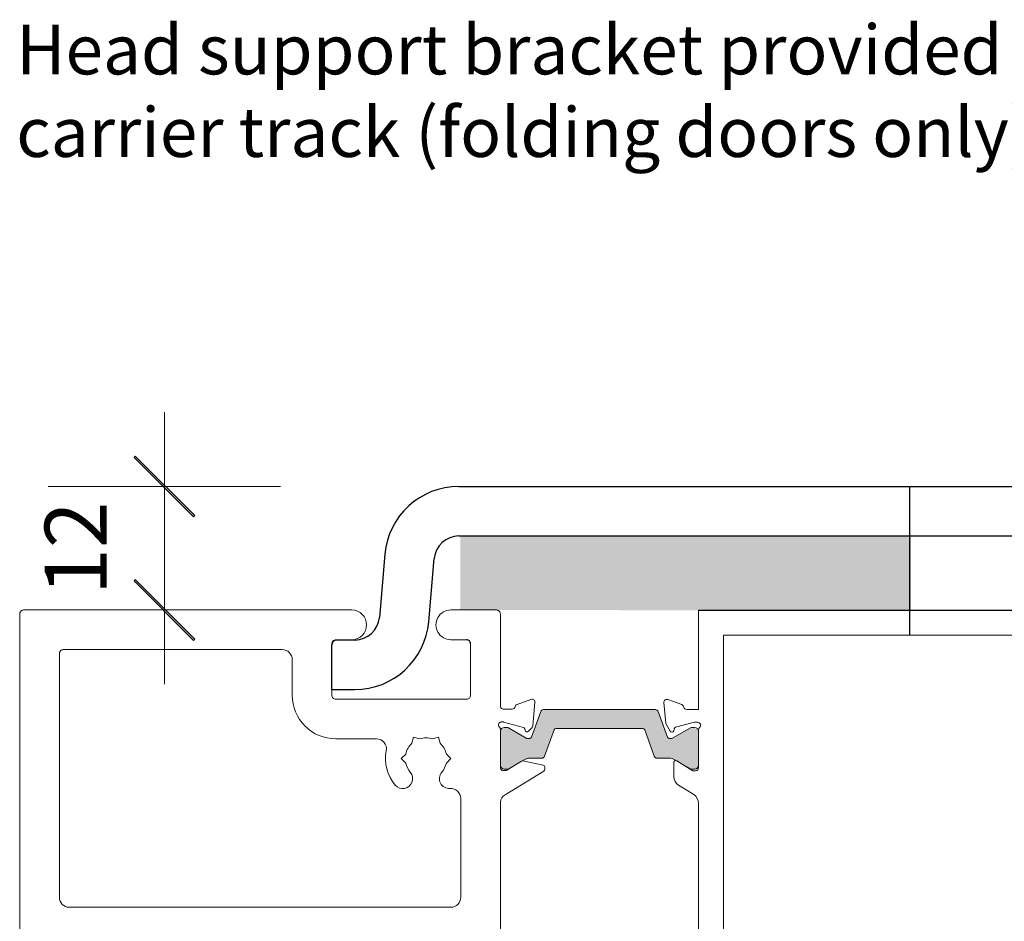
# Model space of a CAD drawing. Units: millimetres. Extents: x -3980 to 2470, y -3561 to 9269.
# Drawn here: x 1468 to 1568, y 8387 to 8478 of the extents above; entities that cross this region are included whole.
import ezdxf

# ---------------------------------------------------------------- set-up
doc = ezdxf.new("R2010")
doc.units = ezdxf.units.MM
doc.header["$LTSCALE"] = 2
doc.header["$PDSIZE"] = -1
doc.layers.add('A-Bracket', color=7, linetype='Continuous')
for name, color, linetype, lineweight in [('A-Dims', 7, 'Continuous', 18), ('A-Door', 7, 'Continuous', 5), ('A-Hatch', 250, 'Continuous', 5)]:
    doc.layers.add(name, color=color, linetype=linetype, lineweight=lineweight)
doc.styles.add('ARIAL', font='arial.ttf')
doc.dimstyles.new('Scale0002-2 mm DOT', dxfattribs={"dimscale": 5, "dimtxt": 1.25, "dimasz": 0.75, "dimexe": 5, "dimexo": 100, "dimgap": 1, "dimtad": 1, "dimdec": 0, "dimtxsty": 'ARIAL', "dimblk": 'tick', "dimcen": 2, "dimse1": 1, "dimse2": 1, "dimclrd": 5, "dimclre": 5, "dimclrt": 256, "dimaunit": 1, "dimazin": 0, "dimtfac": 1, "dimtdec": 0, "dimtix": 1, "dimtmove": 2, "dimatfit": 3, "dimldrblk": 'LE_arrow', "dimfxl": 1, "dimlwd": -1, "dimarcsym": 0})

# ---------------------------------------------------------------- blocks, each defined once
blk = doc.blocks.new('ASSY_0315-205-head')
at = {"layer": 'A-Hatch'}
h = blk.add_hatch(color=256, dxfattribs=at)
h.dxf.hatch_style = 1
edge = h.paths.add_edge_path()
edge.add_line((-59.64775383469995, -14.41357172403687), (-60.57814881209998, -11.84338218843686))
edge.add_arc((-60.86023372419997, -11.94549192903687), 0.2999971612430701, 19.89935851479943, 90.00029027940177)
edge.add_line((-60.86023524399997, -11.64549476773686), (-72.13976234199995, -11.64549476773686))
edge.add_arc((-72.13976386189997, -11.94549192903687), 0.2999971612430701, 89.99970972060144, 160.1006414852005)
edge.add_line((-72.42184877399995, -11.84338218843686), (-73.35224375129995, -14.41357172403687))
edge.add_arc((-73.54029957299997, -14.34549215433685), 0.1999995497273327, 269.9998401918993, 340.09883831200045, ccw=False)
edge.add_line((-73.54030013079998, -14.54549170403686), (-73.78115504979993, -14.54549170403686))
edge.add_arc((-73.78118753769996, -14.34560353473685), 0.1998881719973729, 239.9929188585015, 270.00931231389933, ccw=False)
edge.add_line((-73.88115301729994, -14.51869941623687), (-75.69358870389993, -13.47228772313687))
edge.add_arc((-75.79360883939997, -13.64558760213688), 0.2000921676521717, 60.00857931689931, 89.99471898510012)
edge.add_line((-75.79359039659994, -13.44549543533688), (-76.09999924899994, -13.44549543533688))
edge.add_arc((-76.10000708979994, -13.84548691503684), 0.3999914798181655, 89.99887686910267, 180.0011231309006)
edge.add_line((-76.49999856949995, -13.84549475583688), (-76.49999856949995, -17.24549270543684))
edge.add_arc((-76.10000708979994, -17.24550054623688), 0.3999914798181371, 179.998876869101, 270.0011231308973)
edge.add_line((-76.09999924899994, -17.64549202593684), (-75.79359039659994, -17.64549202593684))
edge.add_arc((-75.79355418699996, -17.44560384783688), 0.1998881813803243, 269.9896209107001, 300.0070807872003)
edge.add_line((-75.69358870389993, -17.61869973813685), (-74.11320507529994, -16.70626438533688))
edge.add_arc((-73.51320392809995, -17.74550577433686), 1.200010017184372, 89.99992556940072, 119.99978711050079, ccw=False)
edge.add_line((-73.51320236919997, -16.54549575723686), (-72.31378555299997, -16.54549575723686))
edge.add_arc((-72.31378403309995, -16.24549859593685), 0.2999971612430508, 269.9997097206014, 340.1006414852006)
edge.add_line((-72.03169912099999, -16.34760833653686), (-71.06510177259996, -13.67741710813686))
edge.add_arc((-70.87704595079995, -13.74549667783688), 0.1999995497273424, 89.99984019190248, 160.0988383120005, ccw=False)
edge.add_line((-70.87704539299997, -13.54549712813687), (-62.12295219299997, -13.54549712813687))
edge.add_arc((-62.12295163519994, -13.74549667783688), 0.1999995497273338, 19.901161688000798, 90.0001598081007, ccw=False)
edge.add_line((-61.93489581349997, -13.67741710813686), (-60.96829846499995, -16.34760833653686))
edge.add_arc((-60.68621355289995, -16.24549859593685), 0.2999971612430508, 199.8993585147994, 270.0002902794018)
edge.add_line((-60.68621203299997, -16.54549575723686), (-59.48679521679995, -16.54549575723686))
edge.add_arc((-59.48679365789995, -17.74550577433686), 1.200010017184311, 60.00021288949921, 90.00007443060258, ccw=False)
edge.add_line((-58.88679251079998, -16.70626438533688), (-57.30640888209999, -17.61869973813685))
edge.add_arc((-57.20644339899997, -17.44560384783688), 0.1998881813803243, 239.9929192127997, 270.0103790892998)
edge.add_line((-57.20640718939996, -17.64549202593684), (-56.89999833699994, -17.64549202593684))
edge.add_arc((-56.89999049629996, -17.24550054623688), 0.3999914798181939, 269.9988768690994, 360.0011231308989)
edge.add_line((-56.49999901649997, -17.24549270543684), (-56.49999901649997, -13.84549475583688))
edge.add_arc((-56.89999049629996, -13.84548691503684), 0.3999914798181371, 359.9988768690995, 450.0011231309005)
edge.add_line((-56.89999833699994, -13.44549543533688), (-57.20640718939996, -13.44549543533688))
edge.add_arc((-57.20638874669996, -13.64558760213688), 0.2000921676521717, 90.00528101489988, 119.9914206831008)
edge.add_line((-57.30640888209999, -13.47228772313687), (-59.11884456869998, -14.51869941623687))
edge.add_arc((-59.21881005189995, -14.34560352593684), 0.1998881813803243, 269.9896209107002, 300.00708078720027, ccw=False)
edge.add_line((-59.21884626149995, -14.54549170403686), (-59.45969745519994, -14.54549170403686))
edge.add_arc((-59.45969801299997, -14.34549215433685), 0.1999995497273059, 199.9011616880009, 270.0001598081007, ccw=False)
for p, q in [((-124.9999962746999, -1.944421598136898), (-124.9999962746999, -96.14442921553687)), ((-91.49999544019992, -1.544429728136889), (-124.5999969542, -1.544429728136889)), ((-76.89999788999995, -1.544429728136889), (-81.49999752639997, -1.544429728136889)), ((-76.49999856949995, -11.30500323453685), (-76.49999856949995, -1.944421598136898)), ((-56.49999901649994, -1.572563120536869), (-56.49999901649994, -11.57256848493682)), ((56.49999901650003, -1.572563120536869), (-56.49999901649994, -1.572563120536869)), ((-93.49999204279995, -10.14442629493686), (-93.49999204279995, -4.944427677736879)), ((-93.09999272229992, -4.544420906636839), (-91.49999544019992, -4.544420906636839)), ((-81.49999752639997, -4.544420906636839), (-79.89999651909994, -4.544420906636839)), ((-79.49999719859994, -4.944427677736879), (-79.49999719859994, -10.14442629493686)), ((-53.99999953809992, -4.072560736336868), (54.00000140070003, -4.072560736336868)), ((-53.99999953809992, -77.57256067673686), (-53.99999953809992, -4.072560736336868)), ((-120.9999956191, -5.94442970433687), (-120.9999956191, -30.54442889373687)), ((-98.49999472499997, -5.544422933236885), (-120.5999962986, -5.544422933236885)), ((-97.49999269839998, -10.14442629493686), (-97.49999269839998, -6.544424959836874)), ((-79.89999651909994, -10.54441816483688), (-93.09999272229992, -10.54441816483688)), ((-74.81961697339993, -11.07601709043689), (-73.40878620739998, -10.56252307573686)), ((-73.00731912259994, -10.87057478103685), (-73.21319729089998, -13.22376615683686)), ((-59.99885872009997, -10.88915652913687), (-59.81327965859996, -13.0103219238369)), ((-58.19999799129994, -11.08972615873688), (-59.59739163519998, -10.58110482373683)), ((-76.20617747309996, -11.54442019143687), (-75.30617713929996, -11.54442019143687)), ((-72.42184877399995, -11.79565376913683), (-73.35224375129995, -14.36585075533685)), ((-60.86023524399997, -11.59776634853682), (-72.13976234199994, -11.59776634853682)), ((-59.64775383469998, -14.36585075533685), (-60.57814881209998, -11.79565376913683)), ((-56.49999901649994, -11.57256848493682), (-57.72299692039997, -11.57256848493682)), ((-76.24567300079997, -12.84442729633684), (-76.40617713329993, -12.84442729633684)), ((-74.18058812619995, -13.38717229043686), (-76.16802677509999, -12.85464949283687)), ((-58.81085619329997, -13.37937898313686), (-56.91938102249991, -12.87256068863689)), ((-56.91938102249991, -12.87256068863689), (-56.59999884669997, -12.87256068863689)), ((-76.49999856949995, -17.50500387823683), (-76.49999856949995, -13.58953005943687)), ((-76.49999856949995, -13.79777378713686), (-76.49999856949995, -17.19777173673685)), ((-75.79359039659994, -13.39776701603682), (-76.09999924899994, -13.39776701603682)), ((-73.88115301729994, -14.47097844753688), (-75.69358870389993, -13.42457420503689)), ((-73.99741932749998, -13.69897908843688), (-74.0445032716, -13.52326459563687)), ((-73.29992577429994, -13.40974754963685), (-73.67543131109994, -13.78525681173687)), ((-72.03169912099999, -16.29988736783684), (-71.06510177259996, -13.62970359003685)), ((-70.877045393, -13.49776870883687), (-62.12295219299996, -13.49776870883687)), ((-61.93489581349997, -13.62970359003685), (-60.96829846499996, -16.29988736783684)), ((-59.81327965859996, -13.0103219238369), (-59.37320366499996, -13.77256102243683)), ((-57.30640888209997, -13.42457420503689), (-59.11884456869994, -14.47097844753688)), ((-59.00681391359995, -13.72432596363688), (-58.95227938889991, -13.52080590403682)), ((-56.89999833699994, -13.39776701603682), (-57.2064071894, -13.39776701603682)), ((-56.49999901649994, -13.61977941673683), (-56.49999901649994, -17.47256405033686)), ((-56.49999901649994, -17.19777173673685), (-56.49999901649994, -13.79777378713686)), ((-89.0009962022, -14.54442627113684), (-93.09999272229992, -14.54442627113684)), ((-85.41531860829996, -14.99301082763685), (-85.25060862299993, -14.37830812613686)), ((-84.63589847089997, -14.54301066083684), (-85.25060862299993, -14.37830812613686)), ((-83.36409926419998, -14.54301066083684), (-82.74938911199995, -14.37830812613686)), ((-82.74938911199995, -14.37830812613686), (-82.58467912669994, -14.99301082763685)), ((-73.5403001308, -14.49777073543686), (-73.78115504979996, -14.49777073543686)), ((-59.21884626149995, -14.49777073543686), (-59.45969745519994, -14.49777073543686)), ((-86.50121837849997, -16.54443032423683), (-86.05121821169996, -16.09443015733683)), ((-86.05121821169996, -16.99443049113687), (-86.50121837849997, -16.54443032423683)), ((-81.94877952339993, -16.09443015733683), (-81.4987793565, -16.54443032423683)), ((-81.4987793565, -16.54443032423683), (-81.94877952339993, -16.99443049113687)), ((-75.83420351149994, -17.70049221193687), (-74.37202334399994, -16.80797226113685)), ((-75.69358870389993, -17.57097131883688), (-74.11320507529994, -16.65854341663686)), ((-74.22780245539995, -16.78272969403684), (-72.16615974899997, -17.20376200353683)), ((-73.51320236919997, -16.49777478853684), (-72.313785553, -16.49777478853684)), ((-60.68621203299993, -16.49777478853684), (-59.48679521679991, -16.49777478853684)), ((-58.88679251079998, -16.65854341663686), (-57.30640888209997, -17.57097131883688)), ((-57.06173554059995, -17.77256912863686), (-58.69999900459998, -16.77256710213686)), ((-76.20617747309996, -17.74442083513685), (-75.9905055165, -17.74442083513685)), ((-76.09999924899994, -17.59777850783683), (-75.79359039659994, -17.59777850783683)), ((-72.10197672249996, -17.7949208704369), (-76.02718845009997, -20.19087857883687)), ((-72.00617715719999, -17.39972717443686), (-72.00617715719999, -17.62419826663688)), ((-59.00420248509999, -16.94327480473686), (-59.00420248509999, -18.37256438413686)), ((-57.2064071894, -17.59777850783683), (-56.89999833699994, -17.59777850783683)), ((-56.79999850689999, -17.77256912863686), (-57.06173554059995, -17.77256912863686)), ((-58.52521210909992, -19.22610289733689), (-56.99240416289995, -20.16174680863688)), ((-80.49999549989997, -30.54442889373687), (-80.49999549989997, -20.56054658573686)), ((-76.49999856949995, -77.15542502083684), (-76.49999856949995, -20.93341834223688)), ((-56.51505663989997, -21.07256538543686), (-56.49999901649994, -21.07256538543686)), ((-56.49999901649994, -21.07256538543686), (-56.49999901649994, -77.07255966343686)), ((-120.0000010430999, -31.54443092023687), (-81.49999380109993, -31.54443092023687))]:
    blk.add_line(p, q)
for centre, radius, start, end in [((-124.6000111541, -1.944414848536835), 0.3999851206359171, 89.99796593450209, 180.0009668367003), ((-91.49999544029993, -3.044425317436832), 1.499995589256284, 270, 90), ((-81.50000497699995, -3.044425317436832), 1.49999558927479, 89.99971540869774, 270.000284591299), ((-76.89999004919997, -1.944421207736865), 0.3999914796873415, 359.9999440901991, 90.00112313869758), ((-93.10000692179995, -4.94440602793685), 0.3999851215388907, 89.99796598799973, 180.0031012209007), ((-120.6000104980999, -5.944408054536892), 0.3999851215388907, 89.99796598799973, 180.0031012209007), ((-98.5000063745999, -6.544436609436842), 1.000013676249279, 0.0006674650996163, 89.99933253489876), ((-93.10000374999991, -10.14443732263686), 4.399988948479354, 179.9998563996004, 270.0001436003995), ((-93.10000692219995, -10.14443304443682), 0.3999851206359171, 179.9990331632996, 270.0020340654979), ((-79.89998867829995, -10.14442668523685), 0.3999914796872846, 269.9988768613024, 5.5909800912e-05), ((-73.30617765299995, -10.84442990483688), 0.2999999595981931, 355.0003533454005, 110.0005132470986), ((-59.70000018959996, -10.86301165283686), 0.2999999595981861, 69.9994867529014, 184.9996466545994), ((-76.2061928390999, -11.24443666463685), 0.299983527173616, 191.6480675636989, 270.0029348636995), ((-75.30616400409995, -11.24443825323686), 0.2999819385082124, 269.9974912124976, 349.0980227676999), ((-74.71702490129995, -11.35791544233683), 0.2999863563986851, 109.9981088446996, 169.0969359186993), ((-72.13976386189995, -11.89776350973687), 0.2999971612430701, 89.99970972059822, 160.1006414852003), ((-60.86023372419994, -11.89776350973687), 0.2999971612431257, 19.89935851490064, 90.0002902793985), ((-58.29997701349999, -11.37255564443683), 0.2999805374841519, 357.2535051224004, 70.5317148431004), ((-57.72298949219996, -11.27256200573686), 0.3000064792659624, 202.4091370305991, 269.9985813528008), ((-76.40000394949995, -13.14231813433685), 0.299996276558706, 109.4703822037001, 228.1899938659002), ((-76.40620007259996, -13.14424661743686), 0.2998193219813751, 89.99561627269794, 108.2310733629007), ((-76.24562285259996, -13.14405184253684), 0.2996245504276361, 74.99058876600003, 90.00958961089987), ((-56.60000165049996, -13.17256381013686), 0.3000031214820368, 311.8104130547994, 89.99946451520071), ((-76.80001578759993, -13.58953924673682), 0.3000172182810009, 0.0017545339989825, 48.188648298699), ((-76.0999816515, -13.79778393383685), 0.4000169181420845, 90.00252055049911, 179.9985466583992), ((-75.79363858649992, -13.59787382463685), 0.2001068143534652, 60.00116528859932, 89.98620199779987), ((-74.23041137639996, -13.57307766783685), 0.1924660115396414, 14.99975432839919, 74.99710884109811), ((-73.81152073279999, -13.64917416233686), 0.1924547171729127, 194.9981445537991, 315.0014256593006), ((-73.51201537949999, -13.19763136233683), 0.2999587930955726, 314.9964096483003, 355.0015985316993), ((-70.87705036579995, -13.69775427733685), 0.1999855685823032, 89.99857530610161, 160.1061883761997), ((-62.12294722029998, -13.69775427733685), 0.1999855685822719, 19.89381162380023, 90.00142469390164), ((-59.19999885079994, -13.67255976393687), 0.2000003984477945, 210.0003503950005, 344.9993215516004), ((-58.75909141609998, -13.57256559253687), 0.2000016454496202, 105.0001608388995, 165.0013483944986), ((-57.2063589994999, -13.59787382463685), 0.2001068143534652, 90.01379800220012, 119.9988347114006), ((-56.90001593449995, -13.79778393383685), 0.4000169181420521, 0.0014533415991786, 89.99747944949758), ((-56.19999248819993, -13.61978215713685), 0.3000065282956949, 131.8109160013003, 179.9994766207), ((-89.0009891771, -15.54441740683688), 0.9999911357499581, 348.6920557437995, 90.0004025166995), ((-83.99999886749993, -16.54455631543686), 2.100131737108879, 72.37472523359936, 107.6252747664006), ((-73.78118753769996, -14.29788256603683), 0.1998881719973729, 239.9929188585016, 270.0093123139026), ((-73.54029957299997, -14.29777118563686), 0.1999995497273424, 269.9998401918993, 340.0988383119992), ((-59.45969801299997, -14.29777118563686), 0.1999995497273338, 199.9011616879993, 270.0001598080975), ((-59.21881005189994, -14.29788255733683), 0.1998881813803243, 269.9896209107001, 300.0070807872005), ((-84.00000801789999, -16.54442189513685), 4.099991367289915, 168.6922101037992, 220.7061674156007), ((-84.00001218769995, -16.54440834553685), 2.099982505325912, 132.3735218853013, 167.6268794307002), ((-83.99998554739999, -16.54440834553685), 2.099982505325892, 12.37312056929975, 47.62647811469864), ((-74.26784386239996, -16.97857422303684), 0.1998959574816795, 78.44483995590026, 121.4106666398005), ((-73.51320392809998, -17.69778480573689), 1.200010017184288, 89.99992556939742, 119.9997871105008), ((-72.31378403309999, -16.19777762723686), 0.2999971612430508, 269.9997097205982, 340.1006414852004), ((-60.68621355289997, -16.19777762723686), 0.2999971612430241, 199.8993585147996, 270.0002902794995), ((-59.48679365789995, -17.69778480573689), 1.200010017184288, 60.00021288949922, 90.00007443059931), ((-58.80420653719994, -16.94326909193683), 0.1999959479474392, 58.59740970380006, 180.0016366238), ((-83.99992592129995, -16.54437691113685), 2.100082923492058, 192.3746253624994, 220.7057010912995), ((-84.00007181379998, -16.54437691113685), 2.100082923492079, 319.2942989087005, 347.6253746375006), ((-76.0999816515, -17.19776159013685), 0.4000169181420236, 180.0014533415992, 269.9974794494977), ((-76.2061928390999, -17.44443730833683), 0.299983527173616, 191.6480675636989, 270.0029348636995), ((-75.99049971409994, -17.44440885073686), 0.3000119845216968, 269.9988918526015, 301.3971067827991), ((-75.79363858649992, -17.39767169933685), 0.2001068143534083, 270.0137980022002, 299.9988347114006), ((-72.20617497319995, -17.39971584603682), 0.1999978163536681, 359.9967546215991, 78.45846184880175), ((-72.20620190129995, -17.62419591513685), 0.2000247441201944, 301.4034769482019, 359.9993264242002), ((-57.2063589994999, -17.39767169933685), 0.2001068143534083, 240.0011652885993, 269.9862019977999), ((-56.90001593449995, -17.19776159013685), 0.4000169181420521, 270.0025205504991, 359.9985466583992), ((-56.80000693519992, -17.47256121013686), 0.3000079186833785, 270.0016096422987, 359.9994575667002), ((-86.34999781899995, -18.56617716273689), 1.000000008040947, 220.7059496295007, 40.70625063639925), ((-81.65000105619998, -18.56617789473688), 0.9999996211321897, 139.2936749659005, 274.3013538038979), ((-58.00425160149996, -18.37257965843685), 0.9999508836726967, 179.9991248042999, 238.6015798301007), ((-81.50001195159994, -20.56056190003687), 1.000016451842675, 0.0008774319005129, 94.30039553380001), ((-75.50622428199995, -21.04440119993683), 0.999952263427418, 121.3986176411981, 173.6277184545997), ((-57.51342406249995, -21.01530112463686), 1.000008353034844, 356.7172311625993, 58.59960289589952), ((-119.9999946619999, -30.54442996323686), 1.00000095708319, 179.9999387224992, 269.9996343898993), ((-81.50000281649999, -30.54442360363686), 1.000007316634188, 270.000516537899, 359.9996969054995)]:
    blk.add_arc(centre, radius, start, end)
at = {"layer": 'A-Bracket'}
blk.add_line((-56.49999901649994, -1.572563120536869), (38.80000486970005, -1.572563120536869), dxfattribs=at)
blk.add_arc((-79.89998867849998, -4.944412386836858), 0.399991480185911, 359.9978096819996, 90.00112310909898, dxfattribs=at)
blk = doc.blocks.new('ASSY_head-bracket')
h = blk.add_hatch(color=250)
h.dxf.hatch_style = 1
h.paths.add_polyline_path([(-80.53068401442464, 5.927429726963167), (-35.05006958393595, 5.927429726963167), (-35.05006958393595, -1.572563120536869), (-56.35007428153596, -1.572563120536869), (-76.75007314743105, -1.544429728136889), (-80.53068401442464, -1.544429728136889)])
h.paths.add_polyline_path([(-15.05006958393595, 5.927429726963167), (6.949930416064049, 5.927429726963167), (6.949930416064049, -1.572563120536869), (-15.05006958393595, -1.572563120536869)])
h.paths.add_polyline_path([(26.94993041606406, 5.927429726963167), (36.44993198886404, 5.927429726963167), (36.44993198886404, -1.572563120536869), (26.94993041606406, -1.572563120536869)])
for p, q in [((-80.6806087494, 10.92743985976312), (36.30000725390005, 10.92743985976312)), ((-35.19999431889994, 10.92743710986315), (-35.19999431889994, -4.07256289013685)), ((-80.68307116629995, 5.927429726963167), (36.30000725390005, 5.927429726963167)), ((-80.6806087494, 5.927429726963167), (36.30000725390005, 5.927429726963167)), ((-88.15206959839995, 4.08110134926312), (-88.70950713749994, -2.290456363336829)), ((-83.72853323821555, -2.726225921308863), (-83.17355811599998, 3.645331791263173)), ((-91.19999781249999, -4.572569200136853), (-92.99999848009995, -4.572569200136853)), ((-93.49999204279995, -9.572564431836838), (-93.49999204279995, -5.072562762836867)), ((-93.49999204279995, -9.572564431836838), (-91.19999781249999, -9.572564431836838))]:
    blk.add_line(p, q)
for centre, radius, start, end in [((-80.68060039929992, 3.427430706163136), 7.500009153598972, 90.00006379029739, 174.9999863906001), ((-80.68308625579994, 3.427444757863156), 2.499984969076654, 89.99965417179727, 175.0000233162004), ((-80.68062383889992, 3.427444757863156), 2.499984969076654, 89.99965417179727, 175.0000233162004), ((-91.20000628769994, -2.072555872036843), 2.500013328173076, 270.0001942358984, 354.9997705678005), ((-91.20000243739997, -2.072555278236848), 7.500009153592797, 270.0000353311998, 354.9999863906998), ((-93.00002336019998, -5.072537882836853), 0.499968683245445, 89.99714877520027, 180.0028512247997)]:
    blk.add_arc(centre, radius, start, end)
blk = doc.blocks.new('tick')
h = blk.add_hatch(color=256)
h.paths.add_polyline_path([(0.8176776695296787, 0.7823223304703456), (0.7823223304703513, 0.817677669529673), (0, 0.0353553390593273), (0, 9.2e-15), (0.0353553390593366, 9.2e-15)])
h.paths.add_polyline_path([(0, -0.0353553390593271), (0, 9.2e-15), (-0.0353553390593184, 9.2e-15), (-0.8176776695296601, -0.782322330470327), (-0.7823223304703332, -0.8176776695296544)])
for p, q in [((0, -3.124999999999991), (0, 3.125000000000008)), ((-0.8176776695296601, -0.782322330470327), (0.7823223304703513, 0.817677669529673)), ((-0.782322330470333, -0.8176776695296544), (0.8176776695296784, 0.7823223304703455)), ((-1.875, 9.2e-15), (1.875, 9.2e-15))]:
    blk.add_line(p, q)
for points in [[(0.8176776695296784, 0.7823223304703455), (0.7823223304703513, 0.817677669529673)], [(-0.8176776695296601, -0.782322330470327), (-0.782322330470333, -0.8176776695296544)]]:
    blk.add_lwpolyline(points)
blk = doc.blocks.new('*D12')
at = {"layer": 'A-Dims', "color": 5}
for p, q in [((1482.941108730346, 8434.683320594579), (1482.941108730346, 8438.43332059458)), ((1482.941108730346, 8430.933320594579), (1482.941108730346, 8418.46145118118)), ((1482.941108730346, 8414.71145118118), (1482.941108730346, 8410.96145118118))]:
    blk.add_line(p, q, dxfattribs=at)
at = {"layer": 'Defpoints', "color": 0}
for p in [(1512.660255220115, 8430.933320594579), (1482.941108730346, 8418.46145118118), (1514.140866261315, 8418.46145118118)]:
    blk.add_point(p, dxfattribs=at)
at = {"layer": 'A-Dims', "color": 5, "xscale": 3.75, "yscale": 3.75, "zscale": 3.75}
for p, rotation in [((1482.941108730346, 8430.933320594579), 270), ((1482.941108730346, 8418.46145118118), 90)]:
    blk.add_blockref('tick', p, dxfattribs=dict(at, rotation=rotation))
at = {"layer": 'A-Dims', "insert": (1474.803318825841, 8424.69738588788), "char_height": 6.25, "attachment_point": 5, "rotation": 90, "style": 'ARIAL'}
blk.add_mtext('12', dxfattribs=at)
blk = doc.blocks.new('LE_arrow')
h = blk.add_hatch(color=256)
h.paths.add_polyline_path([(-0.3464101615139921, 0), (0, 0), (-1.096965511463209, 1.900000000000281), (-1.356773132598379, 1.75)])
h.paths.add_polyline_path([(-1.356773132598379, -1.75), (-1.096965511463209, -1.900000000000281), (0, 0), (-0.3464101615139923, 0)])
at = {"color": 0, "flags": 128}
for points in [[(0, 0), (-1.096965511463209, 1.900000000000281), (-1.356773132598379, 1.75), (-0.3464101615139923, 0), (-1.356773132598379, -1.75), (-1.096965511463209, -1.900000000000281), (0, 0)], [(0, 0), (-2.27331668493987, 0)]]:
    blk.add_lwpolyline(points, dxfattribs=at)
at = {"flags": 128}
for points in [[(-1.356773132598379, 1.75), (-1.096965511463209, 1.900000000000281)], [(-1.356773132598379, -1.75), (-1.096965511463209, -1.900000000000281)]]:
    blk.add_lwpolyline(points, dxfattribs=at)

msp = doc.modelspace()

# ---------------------------------------------------------------- block references
at = {"layer": 'A-Bracket'}
msp.add_blockref('ASSY_head-bracket', (1593.340863969515, 8420.005880734816), dxfattribs=at)
at = {"layer": 'A-Door'}
msp.add_blockref('ASSY_0315-205-head', (1593.340863969515, 8420.005880909319), dxfattribs=at)

# ---------------------------------------------------------------- texts
at = {"layer": 'A-Dims', "insert": (1467.994231272282, 8477.515809993338), "char_height": 5, "width": 200.7257967283285, "attachment_point": 1, "style": 'ARIAL'}
msp.add_mtext('Head support bracket provided where fixing is inboard of the carrier track (folding doors only)', dxfattribs=at)

# ---------------------------------------------------------------- dimensions: what is measured, and where the dimension line sits
at = {"layer": 'A-Dims'}
dim = msp.add_linear_dim(base=(1482.941108730346, 8418.46145118118), p1=(1512.660255220115, 8430.933320594579), p2=(1514.140866261315, 8418.46145118118), angle=90, dimstyle='Scale0002-2 mm DOT', dxfattribs=at)
dim.commit()
dim.dimension.update_dxf_attribs({"geometry": '*D12', "text_midpoint": (1474.803318825841, 8424.69738588788)})

doc.saveas('drawing.dxf')
